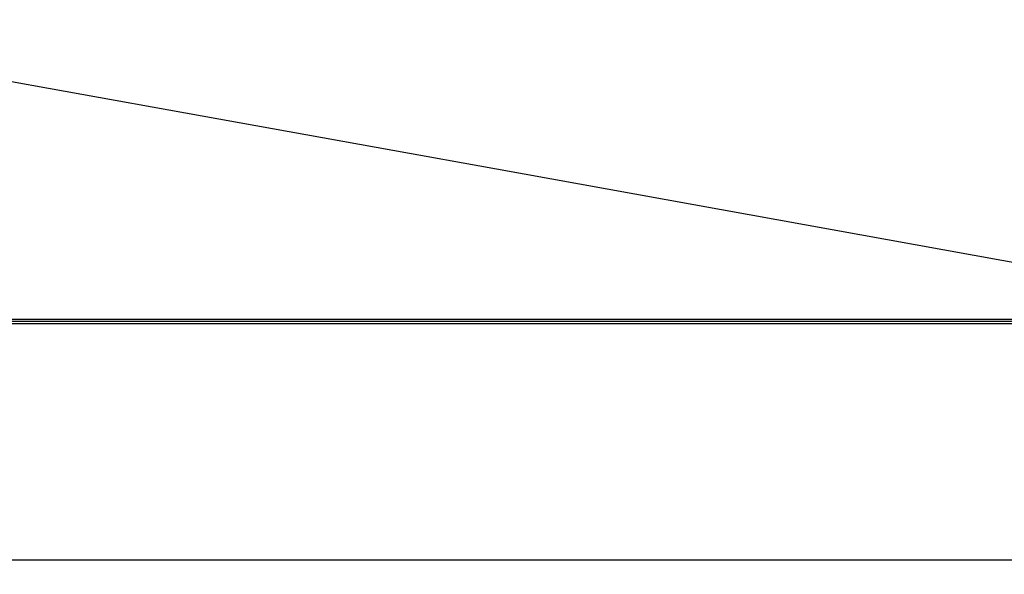
# Model space of a CAD drawing. Extents: x 4690 to 7436, y 9830 to 11635.
# Drawn here: x 6225 to 6621, y 11090 to 11313 of the extents above; entities that cross this region are included whole.
import ezdxf

# ---------------------------------------------------------------- set-up
doc = ezdxf.new("R2010")
doc.units = 0
doc.header["$MEASUREMENT"] = 0
doc.header["$PDMODE"] = 98
doc.header["$PDSIZE"] = -5
doc.layers.get('0').update_dxf_attribs({"linetype": 'CONTINUOUS'})
doc.layers.get('DEFPOINTS').update_dxf_attribs({"linetype": 'CONTINUOUS'})
doc.styles.get("Standard").update_dxf_attribs({"font": 'ISOCP'})
doc.dimstyles.new('COTA', dxfattribs={"dimtxt": 35, "dimasz": 35, "dimexe": 0.2, "dimexo": 0.1, "dimgap": 15, "dimtad": 1, "dimdec": 5, "dimtxsty": 'STANDARD', "dimcen": 35, "dimclrd": 8, "dimclre": 8, "dimclrt": 1, "dimazin": 3, "dimtfac": 1, "dimtdec": 5, "dimtofl": 0, "dimtmove": 0, "dimatfit": 3, "dimtvp": 1, "dimtolj": 1, "dimtzin": 0})

# ---------------------------------------------------------------- blocks, each defined once
blk = doc.blocks.new('*D57')
at = {"color": 8}
for p, q in [((5348.18, 11191.61), (5348.18, 11095.63)), ((6756.78, 11191.61), (6756.78, 11095.63)), ((5383.18, 11095.83), (6721.78, 11095.83))]:
    blk.add_line(p, q, dxfattribs=at)
for points in [[(5383.18, 11101.67), (5383.18, 11090), (5348.18, 11095.83)], [(6721.78, 11101.67), (6721.78, 11090), (6756.78, 11095.83)]]:
    blk.add_solid(points, dxfattribs=at)
at = {"layer": 'DEFPOINTS', "color": 0}
for p in [(5348.18, 11191.71), (6756.78, 11191.71), (6756.78, 11095.83)]:
    blk.add_point(p, dxfattribs=at)
at = {"color": 1, "insert": (6054.37, 11128.33), "char_height": 35, "attachment_point": 5}
blk.add_mtext('\\A1;1409', dxfattribs=at)

msp = doc.modelspace()

# ---------------------------------------------------------------- linework, layer by layer
at = {"color": 7, "linetype": 'CONTINUOUS'}
for p, q in [((6755.967172, 11191.714833), (5348.987194, 11191.714833)), ((5348.987194, 11190.904835), (6755.967172, 11190.904835))]:
    msp.add_line(p, q, dxfattribs=at)
at = {"color": 7, "linetype": 'CONTINUOUS', "flags": 128}
for points in [[(6751.48076, 11192.679951), (6664.737018, 11208.31685), (6416.743519, 11253.02265), (6082.742947, 11313.244125)], [(5353.473576, 11192.679951), (5519.151541, 11192.678669), (5689.315947, 11192.677105), (5774.39815, 11192.676315), (5944.562527, 11192.675108), (6029.644715, 11192.67487), (6114.726903, 11192.674944), (6199.809091, 11192.675317), (6284.89128, 11192.675928), (6369.973468, 11192.676673), (6455.055656, 11192.677477), (6605.511429, 11192.678848), (6751.48076, 11192.679951)]]:
    msp.add_lwpolyline(points, dxfattribs=at)

# ---------------------------------------------------------------- dimensions: what is measured, and where the dimension line sits
dim = msp.add_linear_dim(base=(6756.77717, 11095.833333), p1=(5348.177167, 11191.714833), p2=(6756.77717, 11191.714833), text='1409', dimstyle='COTA', override={"dimarcsym": 1})
dim.commit()
dim.dimension.update_dxf_attribs({"geometry": '*D57', "text_midpoint": (6054.374605, 11095.833333), "dimtype": 160})

doc.saveas('drawing.dxf')
